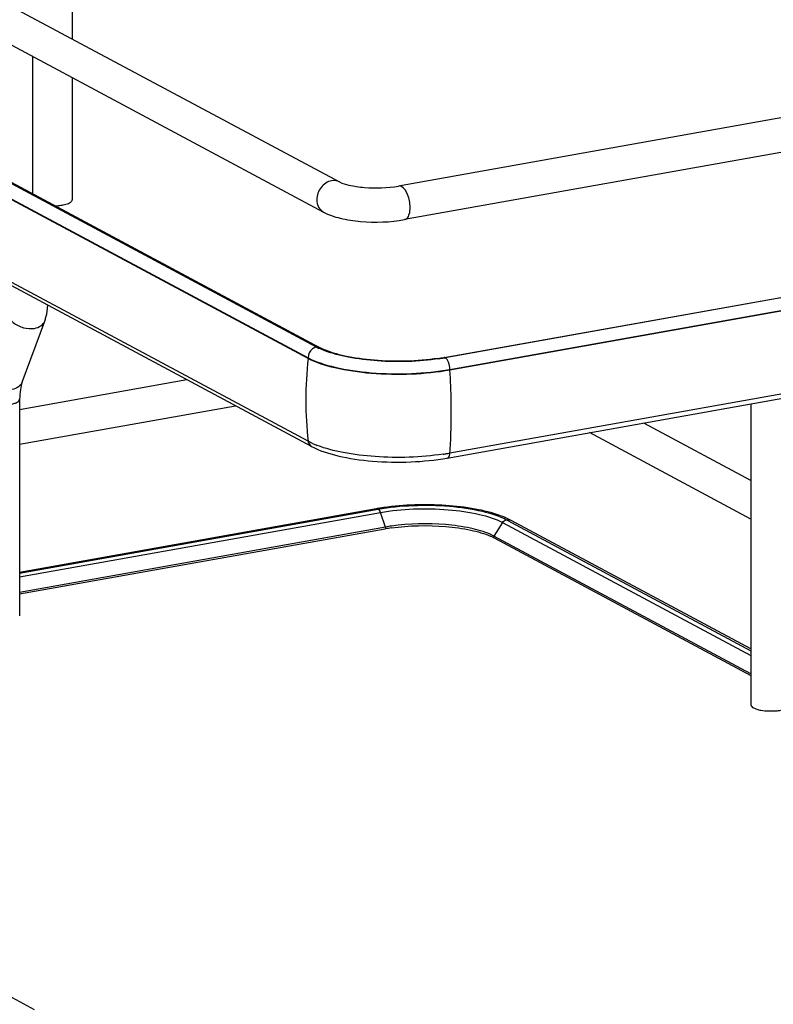
# Model space of a CAD drawing. Units: inches. Extents: x 0 to 17, y 0 to 11.
# Drawn here: x 3.9 to 4.8, y 5.1 to 6.2 of the extents above; entities that cross this region are included whole.
import ezdxf

# ---------------------------------------------------------------- set-up
doc = ezdxf.new("R2010")
doc.units = ezdxf.units.IN
doc.header["$LTSCALE"] = 0.935
doc.header["$MEASUREMENT"] = 0
doc.layers.get('0').update_dxf_attribs({"linetype": 'CONTINUOUS'})

msp = doc.modelspace()

# ---------------------------------------------------------------- linework, layer by layer
at = {"color": 7, "linetype": 'Continuous'}
for p, q in [((2.6232, 6.9411), (4.2833, 6.0525)), ((2.6045, 6.9063), (4.2647, 6.0177)), ((2.6426, 6.7272), (4.26, 5.8615)), ((2.6295, 6.7152), (4.2469, 5.8495)), ((4.2469, 5.8487), (2.6295, 6.7144)), ((4.2469, 5.7531), (2.6295, 6.6187)), ((4.2507, 5.7472), (2.6333, 6.6129)), ((4.2566, 5.8619), (2.984, 6.5432)), ((3.9745, 6.3169), (3.9745, 6.2178)), ((3.9285, 6.1977), (3.9285, 6.0389)), ((3.9745, 6.1731), (3.9745, 6.032)), ((5.0805, 6.1779), (4.3514, 6.0478)), ((5.0874, 6.1391), (4.3583, 6.009)), ((4.4038, 5.8499), (5.0891, 5.9722)), ((4.4107, 5.836), (5.0913, 5.9574)), ((5.0915, 5.9566), (4.4107, 5.8352)), ((4.8644, 5.9317), (4.4051, 5.8496)), ((3.9167, 5.8214), (3.9427, 5.8919)), ((4.2661, 5.8576), (4.2594, 5.8605)), ((4.2637, 5.8596), (4.26, 5.8615)), ((4.4075, 5.7338), (5.0923, 5.8559)), ((5.0923, 5.8611), (4.4107, 5.7395)), ((4.2469, 5.8495), (4.2469, 5.8487)), ((4.4049, 5.8497), (4.4038, 5.8499)), ((4.4107, 5.8352), (4.4107, 5.836)), ((3.9138, 5.7898), (4.1068, 5.8243)), ((3.9138, 5.8016), (3.9138, 5.5515)), ((3.9138, 5.7498), (4.163, 5.7942)), ((4.7582, 5.7963), (4.7582, 5.4488)), ((4.7582, 5.708), (4.6344, 5.7742)), ((4.2519, 5.7506), (4.2469, 5.7531)), ((4.7582, 5.6632), (4.5717, 5.7631)), ((4.3256, 5.6751), (3.9138, 5.6017)), ((3.9138, 5.6008), (4.3276, 5.6747)), ((4.3277, 5.6747), (4.329, 5.6735)), ((4.329, 5.6735), (4.3301, 5.6715)), ((3.9138, 5.5966), (4.3303, 5.6709)), ((4.3361, 5.654), (4.3303, 5.6709)), ((4.4814, 5.6617), (4.4752, 5.6647)), ((4.4761, 5.6625), (4.7582, 5.5113)), ((4.7582, 5.5135), (4.4814, 5.6617)), ((4.3361, 5.654), (3.9138, 5.5787)), ((4.3357, 5.6518), (3.9138, 5.5766)), ((4.3361, 5.654), (4.3362, 5.653)), ((4.4713, 5.6592), (4.4614, 5.6437)), ((4.4713, 5.6592), (4.7582, 5.5057)), ((4.4614, 5.6437), (4.4571, 5.6457)), ((4.4611, 5.6426), (4.4614, 5.6437)), ((4.7582, 5.4848), (4.4614, 5.6437)), ((4.4617, 5.6415), (4.7582, 5.4828)), ((3.9311, 5.0967), (3.0468, 5.57)), ((4.7697, 5.4426), (4.7741, 5.442))]:
    msp.add_line(p, q, dxfattribs=at)
for centre, radius, start, end in [((4.2895, 5.9235), 0.0699, 241.8832, 244.4819), ((4.6895, 5.8002), 0.4453, 173.7405, 179.9693), ((4.3608, 6.091), 0.2449, 278.4363, 280.0991), ((4.3605, 6.1005), 0.2548, 278.4433, 279.8109), ((4.3629, 6.086), 0.2401, 279.8212, 280.1152), ((4.6659, 5.8003), 0.4217, 179.9834, 186.4323), ((4.2949, 5.8464), 0.105, 245.8083, 249.0708), ((4.3606, 6.0215), 0.2864, 278.4503, 279.2657), ((4.3632, 6.0055), 0.2702, 279.265, 280.1114), ((4.3699, 5.4271), 0.252, 99.694, 100.1147), ((4.3712, 5.4193), 0.2599, 99.2342, 99.6938), ((4.3733, 5.4063), 0.273, 98.2052, 99.2298), ((4.3191, 5.6671), 0.0118, 18.7603, 21.8326), ((4.43, 5.5609), 0.1132, 66.4883, 70.1829), ((4.4778, 5.655), 0.00761, 61.8329, 66.2783), ((4.3713, 5.4527), 0.2023, 99.9287, 100.1155), ((4.3737, 5.4429), 0.2145, 98.1727, 100.094), ((4.3738, 5.438), 0.2172, 98.1739, 99.9111), ((4.4314, 5.5842), 0.0648, 63.123, 66.2207), ((4.4357, 5.5929), 0.0551, 61.8519, 63.0719)]:
    msp.add_arc(centre, radius, start, end, dxfattribs=at)
for points, knots in [([(4.274, 6.0539), (4.2693, 6.053), (4.2604, 6.047), (4.2569, 6.0371), (4.2569, 6.0321)], [0, 0, 0, 0, 0.487674, 1, 1, 1, 1]), ([(4.2833, 6.0525), (4.2866, 6.0507), (4.2962, 6.0481), (4.3189, 6.0449), (4.3384, 6.0455), (4.3514, 6.0478)], [0, 0, 0, 0, 0.165314, 0.42713, 1, 1, 1, 1]), ([(4.3647, 6.0232), (4.3647, 6.0282), (4.363, 6.0369), (4.3582, 6.0454), (4.3548, 6.0472)], [0, 0, 0, 0, 0.56596, 1, 1, 1, 1]), ([(3.9545, 6.025), (3.9552, 6.025), (3.9581, 6.0252), (3.9609, 6.0255), (3.963, 6.0259)], [0, 0, 0, 0, 0.26033, 1, 1, 1, 1]), ([(3.963, 6.0259), (3.9638, 6.026), (3.9667, 6.0266), (3.9696, 6.0275), (3.9714, 6.0285)], [0, 0, 0, 0, 0.288839, 1, 1, 1, 1]), ([(3.9714, 6.0285), (3.9719, 6.0287), (3.9732, 6.0295), (3.9745, 6.031), (3.9745, 6.032)], [0, 0, 0, 0, 0.326675, 1, 1, 1, 1]), ([(4.2569, 6.0321), (4.2569, 6.0291), (4.2581, 6.0233), (4.2623, 6.019), (4.2647, 6.0177)], [0, 0, 0, 0, 0.521266, 1, 1, 1, 1]), ([(4.2647, 6.0177), (4.2707, 6.0145), (4.2849, 6.0098), (4.3163, 6.0053), (4.3416, 6.006), (4.3583, 6.009)], [0, 0, 0, 0, 0.215081, 0.466581, 1, 1, 1, 1]), ([(4.3583, 6.009), (4.3592, 6.0092), (4.3619, 6.0108), (4.3642, 6.0161), (4.3647, 6.0206), (4.3647, 6.0232)], [0, 0, 0, 0, 0.178167, 0.529012, 1, 1, 1, 1]), ([(3.9427, 5.8919), (3.9432, 5.8934), (3.9452, 5.8993), (3.9462, 5.9055), (3.9463, 5.9102)], [0, 0, 0, 0, 0.254024, 1, 1, 1, 1]), ([(3.9011, 5.8963), (3.9025, 5.894), (3.9074, 5.8887), (3.9178, 5.8835), (3.9268, 5.8828), (3.931, 5.8835)], [0, 0, 0, 0, 0.235417, 0.62474, 1, 1, 1, 1]), ([(3.931, 5.8835), (3.9336, 5.884), (3.9385, 5.8857), (3.9419, 5.8898), (3.9427, 5.8919)], [0, 0, 0, 0, 0.537049, 1, 1, 1, 1]), ([(4.3968, 5.8488), (4.3725, 5.8452), (4.3361, 5.8443), (4.2917, 5.8503), (4.2719, 5.8559), (4.2637, 5.8596)], [0, 0, 0, 0, 0.546556, 0.800475, 1, 1, 1, 1]), ([(4.3979, 5.8484), (4.3744, 5.8449), (4.3391, 5.8439), (4.295, 5.8492), (4.2748, 5.8543), (4.2661, 5.8576)], [0, 0, 0, 0, 0.534329, 0.788459, 1, 1, 1, 1]), ([(4.2469, 5.8495), (4.2565, 5.8444), (4.2808, 5.837), (4.321, 5.8313), (4.3657, 5.8304), (4.3961, 5.8334), (4.4107, 5.836)], [0, 0, 0, 0, 0.196554, 0.45161, 0.732243, 1, 1, 1, 1]), ([(4.4107, 5.8352), (4.3961, 5.8326), (4.3657, 5.8296), (4.321, 5.8304), (4.2808, 5.8362), (4.2565, 5.8436), (4.2469, 5.8487)], [0, 0, 0, 0, 0.267703, 0.5483, 0.8034, 1, 1, 1, 1]), ([(4.4107, 5.836), (4.4107, 5.8388), (4.4097, 5.8438), (4.407, 5.8486), (4.4051, 5.8496)], [0, 0, 0, 0, 0.565957, 1, 1, 1, 1]), ([(4.4107, 5.7395), (4.4112, 5.7472), (4.4128, 5.7791), (4.4122, 5.8111), (4.4107, 5.8352)], [0, 0, 0, 0, 0.243302, 1, 1, 1, 1]), ([(3.9167, 5.8214), (3.9159, 5.8192), (3.9125, 5.8152), (3.9076, 5.8135), (3.905, 5.813)], [0, 0, 0, 0, 0.462922, 1, 1, 1, 1]), ([(3.9167, 5.8214), (3.9157, 5.8187), (3.9142, 5.8121), (3.9138, 5.8054), (3.9138, 5.8016)], [0, 0, 0, 0, 0.431362, 1, 1, 1, 1]), ([(3.9023, 5.7955), (3.9039, 5.7958), (3.9069, 5.7965), (3.9109, 5.7979), (3.9138, 5.8001), (3.9138, 5.8016)], [0, 0, 0, 0, 0.36159, 0.652581, 1, 1, 1, 1]), ([(4.2469, 5.7531), (4.247, 5.7524), (4.2475, 5.7501), (4.2492, 5.7481), (4.2507, 5.7472)], [0, 0, 0, 0, 0.267041, 1, 1, 1, 1]), ([(4.2507, 5.7472), (4.2602, 5.7422), (4.2836, 5.7348), (4.3223, 5.7293), (4.3648, 5.7285), (4.3936, 5.7313), (4.4075, 5.7338)], [0, 0, 0, 0, 0.202458, 0.45631, 0.734118, 1, 1, 1, 1]), ([(4.4027, 5.7382), (4.3769, 5.7344), (4.3379, 5.7332), (4.2893, 5.739), (4.267, 5.7446), (4.2574, 5.7483)], [0, 0, 0, 0, 0.534329, 0.788459, 1, 1, 1, 1]), ([(4.4075, 5.7338), (4.408, 5.7338), (4.4101, 5.735), (4.4105, 5.7377), (4.4107, 5.7395)], [0, 0, 0, 0, 0.187982, 1, 1, 1, 1]), ([(4.3276, 5.6747), (4.3408, 5.6771), (4.3684, 5.6798), (4.4089, 5.679), (4.4453, 5.6739), (4.4674, 5.6671), (4.4761, 5.6625)], [0, 0, 0, 0, 0.267703, 0.5483, 0.8034, 1, 1, 1, 1]), ([(4.3303, 5.6709), (4.3429, 5.6732), (4.3691, 5.6757), (4.4075, 5.675), (4.4421, 5.6701), (4.4631, 5.6637), (4.4713, 5.6592)], [0, 0, 0, 0, 0.267712, 0.548285, 0.803375, 1, 1, 1, 1]), ([(4.4684, 5.6674), (4.4591, 5.6707), (4.4384, 5.6758), (4.3936, 5.681), (4.3579, 5.6799), (4.3343, 5.6765)], [0, 0, 0, 0, 0.217771, 0.471028, 1, 1, 1, 1]), ([(4.3362, 5.653), (4.3362, 5.6528), (4.3362, 5.6525), (4.3362, 5.652), (4.3358, 5.6519), (4.3358, 5.652)], [0, 0, 0, 0, 0.337565, 0.775859, 1, 1, 1, 1]), ([(4.3429, 5.653), (4.3637, 5.656), (4.3948, 5.6567), (4.4331, 5.6515), (4.4503, 5.6467), (4.4575, 5.6435)], [0, 0, 0, 0, 0.543325, 0.796476, 1, 1, 1, 1]), ([(4.4571, 5.6457), (4.4499, 5.6489), (4.4328, 5.6537), (4.3947, 5.6588), (4.3638, 5.6581), (4.3432, 5.6552)], [0, 0, 0, 0, 0.204574, 0.457567, 1, 1, 1, 1]), ([(4.4617, 5.6414), (4.4615, 5.6415), (4.4611, 5.6418), (4.4613, 5.6422), (4.4615, 5.6424)], [0, 0, 0, 0, 0.432576, 1, 1, 1, 1]), ([(4.7582, 5.4488), (4.7582, 5.4472), (4.7611, 5.4451), (4.7652, 5.4436), (4.7681, 5.4429), (4.7697, 5.4426)], [0, 0, 0, 0, 0.347346, 0.638412, 1, 1, 1, 1]), ([(4.7741, 5.442), (4.7788, 5.4416), (4.7851, 5.4416), (4.7913, 5.4424), (4.7927, 5.4426)], [0, 0, 0, 0, 0.762377, 1, 1, 1, 1])]:
    msp.add_open_spline(points, degree=3, knots=knots, dxfattribs=at)
for points in [[(4.2833, 6.0525), (4.2805, 6.054), (4.2771, 6.0544), (4.274, 6.0539)], [(4.3548, 6.0472), (4.3538, 6.0477), (4.3525, 6.0481), (4.3514, 6.0478)], [(4.2518, 5.8597), (4.2489, 5.8573), (4.2469, 5.8533), (4.2469, 5.8495)], [(4.2566, 5.8619), (4.2549, 5.8616), (4.2532, 5.8608), (4.2518, 5.8597)], [(4.26, 5.8615), (4.2591, 5.862), (4.2579, 5.8621), (4.2569, 5.8619)], [(4.3256, 5.6751), (4.3263, 5.6752), (4.327, 5.6751), (4.3276, 5.6747)], [(4.4713, 5.6592), (4.4723, 5.6608), (4.474, 5.6621), (4.4758, 5.6624)], [(4.4761, 5.6625), (4.4776, 5.6627), (4.4794, 5.6626), (4.4808, 5.6619)]]:
    msp.add_open_spline(points, degree=3, dxfattribs=at)

doc.saveas('drawing.dxf')
